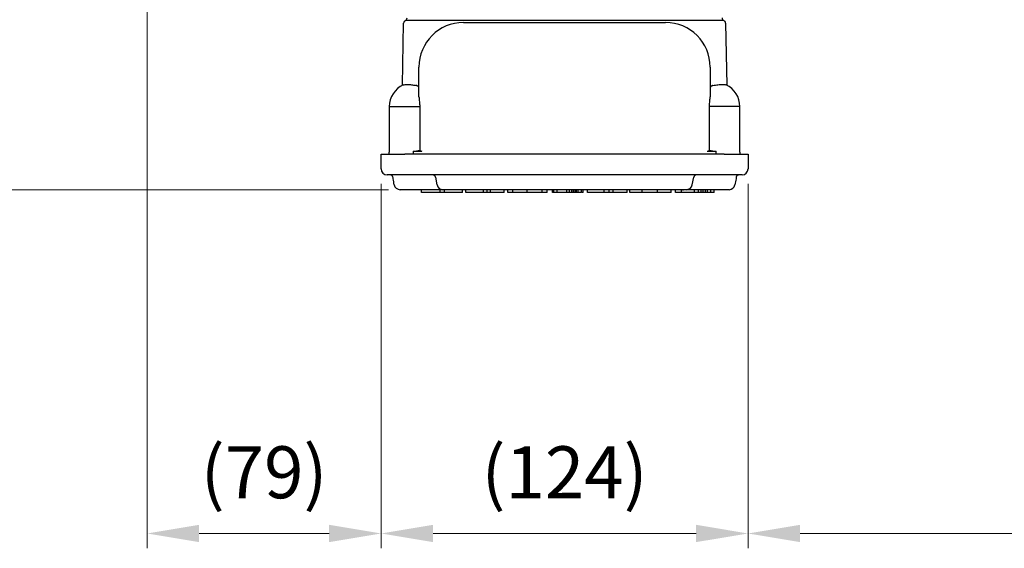
# Model space of a CAD drawing. Units: millimetres. Extents: x 1221 to 2653, y 14 to 2131.
# Drawn here: x 1391 to 1723, y 1380 to 1558 of the extents above; entities that cross this region are included whole.
import ezdxf

# ---------------------------------------------------------------- set-up
doc = ezdxf.new("R2010")
doc.units = ezdxf.units.MM
doc.header["$LTSCALE"] = 20
doc.linetypes.add('CENTER2', pattern=[1.125, 0.75, -0.125, 0.125, -0.125])
doc.layers.get('0').update_dxf_attribs({"linetype": 'CONTINUOUS', "lineweight": 30})
doc.layers.get('DEFPOINTS').update_dxf_attribs({"linetype": 'CONTINUOUS'})
for name, color, linetype, lineweight in [('C', 1, 'CENTER2', 9), ('D', 7, 'CONTINUOUS', 9), ('O', 3, 'CONTINUOUS', 30), ('OUTLINE', 3, 'CONTINUOUS', 20)]:
    doc.layers.add(name, color=color, linetype=linetype, lineweight=lineweight)
doc.styles.get("Standard").update_dxf_attribs({"font": 'romans.shx', "width": 0.8, "bigfont": 'whgtxt.shx'})
doc.dimstyles.get("Standard").update_dxf_attribs({"dimtxt": 3.5, "dimasz": 3.5, "dimexe": 1, "dimexo": 1, "dimgap": 1, "dimtad": 1, "dimdec": 3, "dimdsep": 46, "dimtxsty": 'Standard', "dimcen": 0, "dimclrd": 256, "dimclre": 256, "dimclrt": 256, "dimadec": 3, "dimazin": 2, "dimtp": 0.1, "dimtm": 0.1, "dimtfac": 0.71, "dimtdec": 3, "dimtmove": 0, "dimatfit": 3, "dimfxl": 0, "dimlwd": -1, "dimlwe": -1, "dimarcsym": 0})

# ---------------------------------------------------------------- blocks, each defined once
blk = doc.blocks.new('*D69')
at = {"layer": 'D', "linetype": 'ByBlock', "transparency": 16777216}
for p, q in [((1434.13, 1588.81), (1434.13, 1379.73)), ((1512.88, 1502.5), (1512.88, 1379.73)), ((1451.63, 1384.73), (1495.38, 1384.73))]:
    blk.add_line(p, q, dxfattribs=at)
at = {"layer": 'D', "transparency": 16777216}
for points in [[(1451.63, 1387.65), (1451.63, 1381.82), (1434.13, 1384.73)], [(1495.38, 1387.65), (1495.38, 1381.82), (1512.88, 1384.73)]]:
    blk.add_solid(points, dxfattribs=at)
at = {"layer": 'DEFPOINTS', "color": 0, "transparency": 16777216}
for p in [(1434.13, 1593.81), (1512.88, 1507.5), (1512.88, 1384.73)]:
    blk.add_point(p, dxfattribs=at)
at = {"layer": 'D', "transparency": 16777216, "insert": (1473.51, 1403.07), "char_height": 17.5, "attachment_point": 5, "bg_fill": 3, "box_fill_scale": 1.1, "bg_fill_color": 256, "bg_fill_true_color": 13158600, "bg_fill_transparency": 0}
blk.add_mtext('(79)', dxfattribs=at)
blk = doc.blocks.new('*D70')
at = {"layer": 'D', "linetype": 'ByBlock', "transparency": 16777216}
for p, q in [((1512.88, 1502.5), (1512.88, 1379.73)), ((1636.38, 1502.5), (1636.38, 1379.73)), ((1530.38, 1384.73), (1618.88, 1384.73))]:
    blk.add_line(p, q, dxfattribs=at)
at = {"layer": 'D', "transparency": 16777216}
for points in [[(1530.38, 1387.65), (1530.38, 1381.82), (1512.88, 1384.73)], [(1618.88, 1387.65), (1618.88, 1381.82), (1636.38, 1384.73)]]:
    blk.add_solid(points, dxfattribs=at)
at = {"layer": 'DEFPOINTS', "color": 0, "transparency": 16777216}
for p in [(1512.88, 1507.5), (1636.38, 1507.5), (1636.38, 1384.73)]:
    blk.add_point(p, dxfattribs=at)
at = {"layer": 'D', "transparency": 16777216, "insert": (1574.63, 1403.07), "char_height": 17.5, "attachment_point": 5, "bg_fill": 3, "box_fill_scale": 1.1, "bg_fill_color": 256, "bg_fill_true_color": 13158600, "bg_fill_transparency": 0}
blk.add_mtext('(124)', dxfattribs=at)
blk = doc.blocks.new('*D71')
at = {"layer": 'D', "linetype": 'ByBlock', "transparency": 16777216}
for p, q in [((1985.13, 1647), (1985.13, 1379.73)), ((1636.38, 1502.5), (1636.38, 1379.73)), ((1653.88, 1384.73), (1967.63, 1384.73))]:
    blk.add_line(p, q, dxfattribs=at)
at = {"layer": 'D', "transparency": 16777216}
for points in [[(1653.88, 1387.65), (1653.88, 1381.82), (1636.38, 1384.73)], [(1967.63, 1387.65), (1967.63, 1381.82), (1985.13, 1384.73)]]:
    blk.add_solid(points, dxfattribs=at)
at = {"layer": 'DEFPOINTS', "color": 0, "transparency": 16777216}
for p in [(1985.13, 1652), (1636.38, 1507.5), (1985.13, 1384.73)]:
    blk.add_point(p, dxfattribs=at)
at = {"layer": 'D', "transparency": 16777216, "insert": (1810.76, 1403.07), "char_height": 17.5, "attachment_point": 5, "bg_fill": 3, "box_fill_scale": 1.1, "bg_fill_color": 256, "bg_fill_true_color": 13158600, "bg_fill_transparency": 0}
blk.add_mtext('(349)', dxfattribs=at)
blk = doc.blocks.new('*D72')
at = {"layer": 'D', "linetype": 'ByBlock', "transparency": 16777216}
for p, q in [((1389.63, 1673.5), (1350.12, 1673.5)), ((1355.12, 1518), (1355.12, 1656)), ((1515.4, 1500.5), (1350.12, 1500.5))]:
    blk.add_line(p, q, dxfattribs=at)
at = {"layer": 'D', "transparency": 16777216}
for points in [[(1352.21, 1656), (1358.04, 1656), (1355.12, 1673.5)], [(1352.21, 1518), (1358.04, 1518), (1355.12, 1500.5)]]:
    blk.add_solid(points, dxfattribs=at)
at = {"layer": 'DEFPOINTS', "color": 0, "transparency": 16777216}
for p in [(1355.12, 1673.5), (1394.63, 1673.5), (1520.4, 1500.5)]:
    blk.add_point(p, dxfattribs=at)
at = {"layer": 'D', "transparency": 16777216, "insert": (1336.79, 1587), "char_height": 17.5, "attachment_point": 5, "rotation": 90, "bg_fill": 3, "box_fill_scale": 1.1, "bg_fill_color": 256, "bg_fill_true_color": 13158600, "bg_fill_transparency": 0}
blk.add_mtext('(173)', dxfattribs=at)
blk = doc.blocks.new('GHDFGDF')
at = {"layer": 'C'}
blk.add_line((1610.5, 1890.88), (1497.28, 1890.88), dxfattribs=at)
at = {"layer": 'O'}
for p, q in [((1586.5, 2011.88), (1573.5, 2011.88)), ((1573.5, 2004.88), (1573.5, 2011.88)), ((1586.5, 2004.88), (1586.5, 2011.88)), ((1586.5, 2004.88), (1573.5, 2004.88)), ((1573.5, 2000.14), (1573.5, 2004.88)), ((1586.5, 2000.14), (1586.5, 2004.88)), ((1573.5, 1998.03), (1573.5, 2000.14)), ((1586.5, 1998.03), (1586.5, 2000.14)), ((1573.5, 1998.03), (1573.5, 1910.88)), ((1586.5, 1998.03), (1586.5, 1783.73)), ((1573.5, 1993.38), (1518, 1993.38)), ((1518, 1985.34), (1518, 1993.38)), ((1573.5, 1985.34), (1518, 1985.34)), ((1518, 1985.34), (1518, 1981.4)), ((1573.5, 1984.86), (1520.06, 1974.27)), ((1518, 1981.4), (1556.07, 1981.4)), ((1518, 1974.61), (1518, 1981.4)), ((1573.5, 1979.2), (1520.06, 1968.61)), ((1521.78, 1974.61), (1518, 1974.61)), ((1518, 1968.24), (1518, 1974.61)), ((1520.06, 1968.61), (1573.5, 1968.61)), ((1573.5, 1968.24), (1518, 1968.24)), ((1518, 1953.52), (1518, 1968.24)), ((1518, 1828.24), (1518, 1953.52)), ((1573.5, 1953.52), (1518, 1953.52)), ((1559.5, 1905.88), (1568.5, 1905.88)), ((1554.5, 1875.88), (1554.5, 1900.88)), ((1520, 1892.38), (1520, 1889.38)), ((1520, 1892.38), (1554.5, 1892.38)), ((1520, 1889.38), (1554.5, 1889.38)), ((1554.5, 1872.13), (1554.5, 1875.88)), ((1559.5, 1875.88), (1568.5, 1875.88)), ((1554.5, 1865.88), (1554.5, 1872.13)), ((1573.5, 1870.88), (1573.5, 1783.73)), ((1559.5, 1860.88), (1568.5, 1860.88)), ((1573.5, 1828.24), (1518, 1828.24)), ((1518, 1828.24), (1518, 1813.51)), ((1573.5, 1813.51), (1518, 1813.51)), ((1518, 1807.15), (1518, 1813.51)), ((1573.5, 1802.55), (1520.06, 1813.14)), ((1573.5, 1813.14), (1520.06, 1813.14)), ((1521.78, 1807.15), (1518, 1807.15)), ((1518, 1800.35), (1518, 1807.15)), ((1573.5, 1796.89), (1520.06, 1807.49)), ((1556.07, 1800.35), (1518, 1800.35)), ((1518, 1800.35), (1518, 1796.41)), ((1518, 1796.41), (1573.5, 1796.41)), ((1518, 1788.38), (1518, 1796.41)), ((1518, 1788.38), (1573.5, 1788.38)), ((1573.5, 1783.73), (1573.5, 1781.61)), ((1586.5, 1783.73), (1586.5, 1781.61)), ((1573.5, 1781.61), (1573.5, 1776.88)), ((1586.5, 1781.61), (1586.5, 1776.88)), ((1573.5, 1776.88), (1586.5, 1776.88)), ((1573.5, 1776.88), (1573.5, 1769.88)), ((1586.5, 1776.88), (1586.5, 1769.88)), ((1573.5, 1769.88), (1586.5, 1769.88))]:
    blk.add_line(p, q, dxfattribs=at)
for centre, start, end in [((1568.5, 1910.88), 270, 0), ((1568.5, 1870.88), 0, 90), ((1559.5, 1865.88), 180, 270), ((1568.5, 1855.88), 0, 90)]:
    blk.add_arc(centre, 5, start, end, dxfattribs=at)
for major_axis, start_param, end_param in [((406.29, 83.71), 6.208866, 6.279056), ((406.29, -83.71), 0.004129, 0.074319)]:
    blk.add_ellipse((1113.71, 1890.88), major_axis=major_axis, ratio=0.190474, start_param=start_param, end_param=end_param, dxfattribs=at)
for points in [[(1559.5, 1905.88), (1559.17, 1905.88), (1558.84, 1905.84), (1558.36, 1905.75), (1558.2, 1905.71), (1557.89, 1905.61), (1557.73, 1905.56), (1557.28, 1905.37), (1556.99, 1905.21), (1556.45, 1904.85), (1556.19, 1904.64), (1555.73, 1904.18), (1555.52, 1903.93), (1555.16, 1903.38), (1555, 1903.09), (1554.75, 1902.49), (1554.66, 1902.18), (1554.53, 1901.53), (1554.5, 1901.21), (1554.5, 1900.88)], [(1554.5, 1880.88), (1554.5, 1880.55), (1554.53, 1880.22), (1554.62, 1879.74), (1554.66, 1879.59), (1554.76, 1879.27), (1554.81, 1879.12), (1555, 1878.66), (1555.15, 1878.38), (1555.52, 1877.83), (1555.73, 1877.58), (1556.19, 1877.12), (1556.44, 1876.91), (1556.98, 1876.54), (1557.27, 1876.39), (1557.88, 1876.14), (1558.19, 1876.04), (1558.84, 1875.91), (1559.17, 1875.88), (1559.5, 1875.88)]]:
    blk.add_open_spline(points, degree=3, knots=[0, 0, 0, 0, 0.125, 0.125, 0.1875, 0.1875, 0.25, 0.25, 0.375, 0.375, 0.5, 0.5, 0.625, 0.625, 0.75, 0.75, 0.875, 0.875, 1, 1, 1, 1], dxfattribs=at)
blk = doc.blocks.new('A$C7fcc55ce')
at = {"layer": 'OUTLINE', "linetype": 'Continuous', "lineweight": 25}
for p, q in [((95.94, 36.16), (96.3, 57.02)), ((102.5, 57.92), (101.3, 57.94)), ((113.6, 57.92), (102.5, 57.92)), ((184.5, 57.92), (116.5, 57.92)), ((116.5, 57.3), (184.5, 57.3)), ((198.5, 57.92), (187.4, 57.92)), ((199.7, 57.94), (198.5, 57.92)), ((204.04, 57.94), (204.04, 57.94)), ((204.7, 57.02), (205.06, 36.16)), ((101.5, 32.32), (101.5, 42.3)), ((199.5, 42.3), (199.5, 32.32)), ((91.5, 29), (91.5, 13.59)), ((91.5, 29), (101.76, 29)), ((101.76, 29), (101.76, 14.33)), ((199.24, 14.33), (199.24, 29)), ((209.5, 29), (199.24, 29)), ((209.5, 13.59), (209.5, 29)), ((91.5, 13), (91.5, 13.59)), ((99.5, 14), (102.5, 14)), ((99.5, 14), (99.5, 13)), ((198.5, 14), (201.5, 14)), ((201.5, 13), (201.5, 14)), ((209.5, 13.59), (209.5, 13)), ((88.75, 8), (88.75, 13)), ((88.75, 13), (96.75, 13)), ((204.25, 13), (96.75, 13)), ((204.25, 13), (212.25, 13)), ((212.25, 13), (212.25, 8)), ((96.75, 6), (90.75, 6)), ((204.25, 6), (96.75, 6)), ((107.02, 5.2), (107.56, 2.59)), ((193.43, 2.59), (193.99, 5.19)), ((210.25, 6), (204.25, 6)), ((109.37, 1), (96.27, 1)), ((102.34, 0), (102.34, 1)), ((108.62, 0), (102.34, 0)), ((108.62, 0), (108.62, 1)), ((110.07, 0), (108.62, 0)), ((110.07, 0), (110.07, 1)), ((116.11, 0), (110.07, 0)), ((190.48, 1), (110.52, 1)), ((116.11, 0), (116.11, 1)), ((116.12, 0), (116.12, 1)), ((117.28, 0), (117.28, 1)), ((123.16, 0), (117.28, 0)), ((123.16, 0), (123.16, 1)), ((124.49, 0), (123.16, 0)), ((124.49, 0), (124.49, 1)), ((125.52, 0), (124.49, 0)), ((125.52, 0), (125.52, 1)), ((130.12, 0), (125.52, 0)), ((130.12, 0), (130.12, 1)), ((131.38, 0), (131.38, 1)), ((133.05, 0), (133.05, 1)), ((137.95, 0), (137.95, 1)), ((142.92, 0), (142.92, 1)), ((144.62, 0), (144.62, 1)), ((146.44, 0), (146.44, 1)), ((146.85, 0), (146.44, 0)), ((146.85, 0), (146.85, 1)), ((148.02, 0), (148.02, 1)), ((151.21, 0), (151.21, 1)), ((152.15, 0), (152.15, 1)), ((152.89, 0), (152.89, 1)), ((153.55, 0), (153.55, 1)), ((154.09, 0), (154.09, 1)), ((154.54, 0), (154.09, 0)), ((154.54, 0), (154.54, 1)), ((155.05, 0), (154.54, 0)), ((155.05, 0), (155.05, 1)), ((156.23, 0), (155.05, 0)), ((156.23, 0), (156.23, 1)), ((156.73, 0), (156.73, 1)), ((158.17, 0), (158.17, 1)), ((163.78, 0), (158.17, 0)), ((163.78, 0), (163.78, 1)), ((165.46, 0), (163.96, 0)), ((165.46, 0), (165.46, 1)), ((166.84, 0), (166.84, 1)), ((171.59, 0), (166.84, 0)), ((171.59, 0), (171.59, 1)), ((172.43, 0), (172.43, 1)), ((172.47, 0), (172.47, 1)), ((176.62, 0), (172.47, 0)), ((176.62, 0), (176.62, 1)), ((181.75, 0), (176.62, 0)), ((181.75, 0), (181.75, 1)), ((186.34, 0), (181.75, 0)), ((186.34, 0), (186.34, 1)), ((187.83, 0), (187.83, 1)), ((189.8, 0), (189.8, 1)), ((191.46, 1), (191.46, 1)), ((204.73, 1), (191.52, 1)), ((194.27, 0), (194.27, 1)), ((195.61, 0), (195.61, 1)), ((196.49, 0), (196.49, 1)), ((197.09, 0), (197.09, 1)), ((197.94, 0), (197.94, 1)), ((198.58, 0), (197.94, 0)), ((198.58, 0), (198.58, 1)), ((199.77, 0), (198.58, 0)), ((199.77, 0), (199.77, 1)), ((200.81, 0), (199.77, 0)), ((200.81, 0), (200.81, 1))]:
    blk.add_line(p, q, dxfattribs=at)
for centre, radius, start, end in [((97.3, 57), 1, 109.949, 179), ((96.5, 58.83), 1, 293.6747, 0), ((116.5, 42.3), 15, 90, 180), ((184.5, 42.3), 15, 0, 90), ((204.5, 58.83), 1, 180, 246.3253), ((203.7, 57), 1, 1, 70.051), ((99.5, 29), 8, 114.5663, 180), ((201.5, 29), 8, 0, 65.3972), ((99.5, 22), 8, 270, 286.4177), ((102.5, 15), 1, 222.3622, 270), ((198.5, 15), 1, 270, 317.6378), ((201.5, 22), 8, 253.5823, 270), ((90.75, 8), 2, 180, 270), ((210.25, 8), 2, 270, 0), ((91.74, 5), 1, 10, 90), ((106.05, 5), 1, 11.4467, 89.9828), ((194.95, 5), 1, 90.0215, 168.4392), ((209.26, 5), 1, 90, 170), ((95.14, 3), 2, 190, 270), ((109.54, 3), 2, 191.6315, 270.0038), ((191.46, 3), 2, 269.9972, 348.3205), ((205.86, 3), 2, 270, 350)]:
    blk.add_arc(centre, radius, start, end, dxfattribs=at)
for points, knots in [([(101.3, 57.94), (100.85, 57.95), (99.76, 57.99), (98.7, 57.99), (97.75, 57.99), (97.18, 57.98), (97.02, 57.95), (96.96, 57.94)], [0, 0, 0, 0, 0.208823, 0.499733, 0.562511, 0.846908, 1, 1, 1, 1]), ([(116.5, 57.92), (115.83, 57.92), (114.87, 57.92), (113.9, 57.92), (113.6, 57.92)], [0, 0, 0, 0, 0.690208, 1, 1, 1, 1]), ([(187.4, 57.92), (187.06, 57.92), (186.1, 57.92), (185.13, 57.92), (184.5, 57.92)], [0, 0, 0, 0, 0.345101, 1, 1, 1, 1]), ([(204.04, 57.94), (203.95, 57.95), (203.74, 57.99), (203.01, 57.99), (201.97, 57.99), (200.98, 57.98), (200.03, 57.95), (199.7, 57.94)], [0, 0, 0, 0, 0.208823, 0.499733, 0.5625113, 0.8469082, 1, 1, 1, 1]), ([(96.18, 36.26), (96.36, 36.32), (96.73, 36.44), (97.88, 36.44), (99.23, 36.32), (100.17, 36.16), (100.57, 36.09)], [0, 0, 0, 0, 0.248445, 0.522104, 0.792898, 1, 1, 1, 1]), ([(101.5, 35.26), (101.49, 35.35), (101.46, 35.54), (101.26, 35.79), (100.96, 35.97), (100.72, 36.06), (100.6, 36.08), (100.57, 36.09)], [0, 0, 0, 0, 0.251391, 0.556009, 0.773299, 0.957328, 1, 1, 1, 1]), ([(200.43, 36.09), (200.37, 36.08), (200.22, 36.04), (199.99, 35.95), (199.75, 35.78), (199.56, 35.56), (199.5, 35.38), (199.5, 35.27), (199.5, 35.26)], [0, 0, 0, 0, 0.0936412, 0.27037, 0.4637221, 0.6923762, 0.9616158, 1, 1, 1, 1]), ([(200.43, 36.09), (200.73, 36.14), (201.58, 36.29), (202.91, 36.43), (204.08, 36.44), (204.73, 36.37), (204.82, 36.27), (204.83, 36.26)], [0, 0, 0, 0, 0.155062, 0.433055, 0.706091, 0.97627, 1, 1, 1, 1]), ([(101.5, 32.32), (101.55, 31.76), (101.66, 30.69), (101.73, 29.55), (101.76, 29)], [0, 0, 0, 0, 0.518018, 1, 1, 1, 1]), ([(199.24, 29), (199.29, 29.68), (199.37, 30.82), (199.46, 31.88), (199.5, 32.32)], [0, 0, 0, 0, 0.590893, 1, 1, 1, 1]), ([(93.17, 2.65), (93.05, 3.34), (92.9, 4.18), (92.75, 5.02), (92.72, 5.17)], [0, 0, 0, 0, 0.811678, 1, 1, 1, 1]), ([(208.28, 5.17), (208.25, 5.02), (208.1, 4.18), (207.95, 3.34), (207.83, 2.65)], [0, 0, 0, 0, 0.188322, 1, 1, 1, 1]), ([(96.27, 1), (96.15, 1), (95.93, 1), (95.61, 1), (95.35, 1), (95.17, 1), (95.15, 1), (95.14, 1)], [0, 0, 0, 0, 0.1985469, 0.3972809, 0.5918127, 0.7838789, 1, 1, 1, 1]), ([(110.52, 1), (110.41, 1), (110.19, 1), (109.89, 1), (109.67, 1), (109.55, 1), (109.55, 1), (109.55, 1)], [0, 0, 0, 0, 0.217676, 0.435557, 0.648844, 0.859415, 1, 1, 1, 1]), ([(133.05, 0), (132.76, 0), (132.17, 0), (131.52, 0), (131.43, 0), (131.38, 0)], [0, 0, 0, 0, 0.280162, 0.560337, 1, 1, 1, 1]), ([(137.95, 0), (137.45, 0), (136.43, 0), (134.66, 0), (133.66, 0), (133.05, 0)], [0, 0, 0, 0, 0.280791, 0.56132, 1, 1, 1, 1]), ([(142.92, 0), (142.55, 0), (141.8, 0), (140.09, 0), (138.76, 0), (137.95, 0)], [0, 0, 0, 0, 0.280077, 0.560224, 1, 1, 1, 1]), ([(144.62, 0), (144.54, 0), (144.4, 0), (143.37, 0), (142.92, 0)], [0, 0, 0, 0, 0.5596888, 1, 1, 1, 1]), ([(148.02, 0), (147.64, 0), (146.95, 0), (146.88, 0), (146.85, 0)], [0, 0, 0, 0, 0.558539, 1, 1, 1, 1]), ([(151.21, 0), (150.57, 0), (149.44, 0), (148.45, 0), (148.02, 0)], [0, 0, 0, 0, 0.560726, 1, 1, 1, 1]), ([(152.15, 0), (151.97, 0), (151.66, 0), (151.35, 0), (151.21, 0)], [0, 0, 0, 0, 0.559909, 1, 1, 1, 1]), ([(152.89, 0), (152.75, 0), (152.51, 0), (152.26, 0), (152.15, 0)], [0, 0, 0, 0, 0.5600062, 1, 1, 1, 1]), ([(153.55, 0), (153.43, 0), (153.21, 0), (152.99, 0), (152.89, 0)], [0, 0, 0, 0, 0.559875, 1, 1, 1, 1]), ([(154.09, 0), (154, 0), (153.82, 0), (153.64, 0), (153.55, 0)], [0, 0, 0, 0, 0.559482, 1, 1, 1, 1]), ([(156.73, 0), (156.72, 0), (156.71, 0), (156.48, 0), (156.41, 0)], [0, 0, 0, 0, 0.66649, 1, 1, 1, 1]), ([(166.84, 0), (166.71, 0), (166.3, 0), (165.8, 0), (165.46, 0)], [0, 0, 0, 0, 0.321167, 1, 1, 1, 1]), ([(189.8, 0), (189.45, 0), (188.76, 0), (187.98, 0), (187.88, 0), (187.83, 0)], [0, 0, 0, 0, 0.280193, 0.560365, 1, 1, 1, 1]), ([(194.27, 0), (193.34, 0), (191.67, 0), (190.37, 0), (189.8, 0)], [0, 0, 0, 0, 0.559437, 1, 1, 1, 1]), ([(190.13, 1), (190.22, 1), (190.34, 1), (190.45, 1), (190.47, 1)], [0, 0, 0, 0, 0.836199, 1, 1, 1, 1]), ([(191.45, 1), (191.45, 1), (191.46, 1), (191.34, 1), (191.13, 1), (190.83, 1), (190.6, 1), (190.48, 1)], [0, 0, 0, 0, 0.120662, 0.338709, 0.552145, 0.762876, 1, 1, 1, 1]), ([(195.61, 0), (195.36, 0), (194.92, 0), (194.47, 0), (194.27, 0)], [0, 0, 0, 0, 0.5599, 1, 1, 1, 1]), ([(196.49, 0), (196.32, 0), (196.04, 0), (195.74, 0), (195.61, 0)], [0, 0, 0, 0, 0.560019, 1, 1, 1, 1]), ([(197.09, 0), (196.97, 0), (196.76, 0), (196.57, 0), (196.49, 0)], [0, 0, 0, 0, 0.558, 1, 1, 1, 1]), ([(197.94, 0), (197.8, 0), (197.55, 0), (197.23, 0), (197.09, 0)], [0, 0, 0, 0, 0.561433, 1, 1, 1, 1]), ([(205.86, 1), (205.85, 1), (205.83, 1), (205.66, 1), (205.41, 1), (205.09, 1), (204.86, 1), (204.73, 1)], [0, 0, 0, 0, 0.198547, 0.397281, 0.591825, 0.783892, 1, 1, 1, 1])]:
    blk.add_open_spline(points, degree=3, knots=knots, dxfattribs=at)

msp = doc.modelspace()

# ---------------------------------------------------------------- dimensions: what is measured, and where the dimension line sits
at = {"layer": 'D'}
dim = msp.add_linear_dim(base=(1512.8838, 1384.7346), p1=(1434.1338, 1593.8096), p2=(1512.8838, 1507.4959), text='(<>)', dimstyle='Standard', override={"dimscale": 5, "dimdec": 0, "dimtfill": 1}, dxfattribs=at)
dim.commit()
dim.dimension.update_dxf_attribs({"geometry": '*D69', "text_midpoint": (1473.5088, 1403.0679)})

# ---------------------------------------------------------------- next in the draw order: dimensions: what is measured, and where the dimension line sits
dim = msp.add_linear_dim(base=(1636.3838060687, 1384.7345706068), p1=(1512.8838060687, 1507.4958900522), p2=(1636.3838060687, 1507.4958900522), text='(<>)', dimstyle='Standard', override={"dimscale": 5, "dimdec": 0, "dimtfill": 1}, dxfattribs=at)
dim.commit()
dim.dimension.update_dxf_attribs({"geometry": '*D70', "text_midpoint": (1574.6338060687, 1403.0679039402)})

# ---------------------------------------------------------------- next in the draw order: dimensions: what is measured, and where the dimension line sits
dim = msp.add_linear_dim(base=(1355.1226, 1673.4959), p1=(1520.4014, 1500.4959), p2=(1394.6338, 1673.4959), angle=90, text='(<>)', dimstyle='Standard', override={"dimscale": 5, "dimdec": 0, "dimtfill": 1}, dxfattribs=at)
dim.commit()
dim.dimension.update_dxf_attribs({"geometry": '*D72', "text_midpoint": (1336.7893, 1586.9959)})
dim = msp.add_linear_dim(base=(1985.1338, 1384.7346), p1=(1636.3838, 1507.4959), p2=(1985.1338, 1651.9959), text='(<>)', dimstyle='Standard', override={"dimscale": 5, "dimdec": 0, "dimtfill": 1}, dxfattribs=at)
dim.commit()
dim.dimension.update_dxf_attribs({"geometry": '*D71', "text_midpoint": (1810.7588, 1403.0679)})

# ---------------------------------------------------------------- next in the draw order: block references
for name, p in [('GHDFGDF', (178.6365, -217.3807)), ('A$C7fcc55ce', (1424.1338, 1499.4959))]:
    msp.add_blockref(name, p)

doc.saveas('drawing.dxf')
